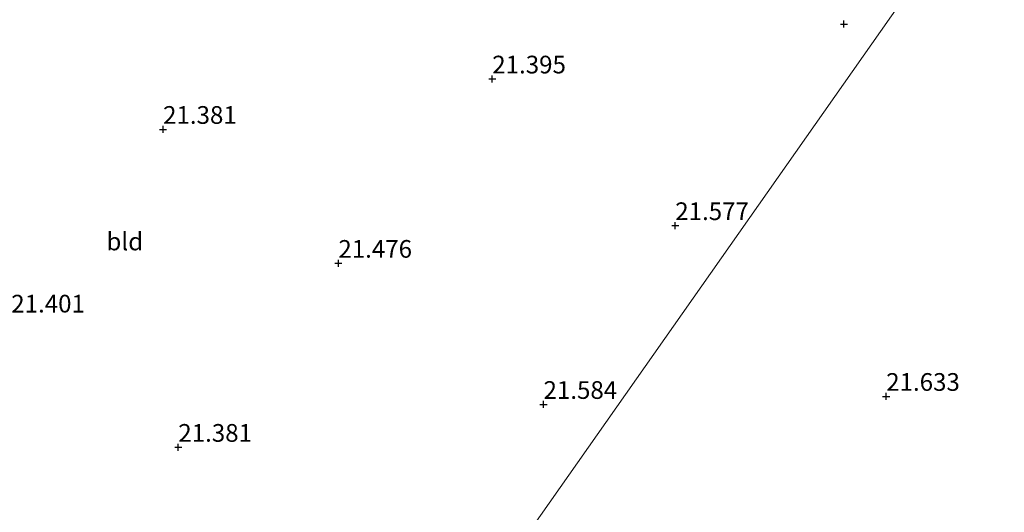
# Model space of a CAD drawing. Units: metres. Extents: x 199992 to 201854, y 356250 to 362503.
# Drawn here: x 200454 to 200593, y 362122 to 362192 of the extents above; entities that cross this region are included whole.
import ezdxf
from ezdxf.enums import TextEntityAlignment as Align

# ---------------------------------------------------------------- set-up
doc = ezdxf.new("R2010")
doc.units = ezdxf.units.M
doc.layers.get('0').update_dxf_attribs({"lineweight": 25})
doc.layers.add('B-ME-GW-HOOGTEPUNT-S-B1', color=10, linetype='Continuous')
doc.layers.add('B-ME-IE-GRONDWERKLIJN-GROND_INGERICHT-GV-B6', color=253, linetype='Continuous', lineweight=18)
doc.layers.add('B-ME-IE-HULPGEOMETRIE-L-B1', color=53, linetype='Continuous', lineweight=18)
doc.styles.add('NLCS-ISO', font='NLCS-ISO.TTF')

# ---------------------------------------------------------------- blocks, each defined once
blk = doc.blocks.new('hoogtepunt')
for p, q in [((-0.5, 0), (0.5, 0)), ((0, 0.5), (0, -0.5))]:
    blk.add_line(p, q)

msp = doc.modelspace()

# ---------------------------------------------------------------- linework, layer by layer
at = {"layer": 'B-ME-IE-GRONDWERKLIJN-GROND_INGERICHT-GV-B6'}
for points in [[(200578.072, 362194.325, 21.394), (200499.194, 362082.171, 20.8), (200496.189, 362081.082, 20.738), (200481.83, 362077.061, 21.163), (200468.683, 362072.868, 21.379), (200462.226, 362071.197, 21.433), (200451.073, 362077.652, 21.514), (200443.747, 362082.07, 21.514), (200443.948, 362091.851, 21.271), (200444.458, 362099.416, 21.251), (200438.8, 362099.47, 21.406), (200440.32, 362121.971, 21.352), (200442.01, 362147.89, 21.312), (200443.989, 362174.73, 21.372), (200445.831, 362199.814, 21.386), (200447.531, 362225.783, 21.386), (200449.144, 362245.977, 21.345), (200449.587, 362247.207, 21.386), (200450.686, 362248.471, 21.406), (200453.36, 362249.624, 21.426), (200465.521, 362253.324, 21.244), (200478.612, 362257.703, 21.298), (200490.515, 362261.691, 21.298), (200578.072, 362194.325, 21.394)], [(200597.805, 362115.351, 21.29), (200589.23, 362112.831, 21.36), (200582.429, 362110.224, 21.266), (200571.179, 362106.463, 21.266), (200557.594, 362101.75, 21.231), (200551.581, 362099.818, 21.231), (200537.424, 362095.657, 21.114), (200530.709, 362092.789, 21.114), (200529.5, 362092.486, 21.09), (200525.775, 362091.241, 21.032), (200522.784, 362090.101, 20.996), (200514.466, 362087.319, 20.902), (200513.122, 362087.201, 20.902), (200504.1, 362083.947, 20.902), (200499.194, 362082.171, 20.8), (200578.072, 362194.325, 21.394)]]:
    msp.add_polyline3d(points, dxfattribs=at)
at = {"layer": 'B-ME-IE-HULPGEOMETRIE-L-B1'}
msp.add_polyline3d([(200413.919, 361960.921, 21.784), (200478.362, 362052.509, 21.262), (200478.547, 362052.771, 21.059), (200478.917, 362053.297, 21.255), (200480.043, 362054.94, 21.404), (200482.327, 362058.189, 21.468), (200491.314, 362070.967, 21.244), (200494.209, 362075.083, 21.236), (200497.322, 362079.51, 20.965), (200497.931, 362080.375, 20.338), (200498.921, 362081.782, 20.338), (200499.194, 362082.171, 20.8), (200578.072, 362194.325, 21.394), (200619.651, 362253.445, 21.394), (200741.219, 362160.675, 21.394)], dxfattribs=at)

# ---------------------------------------------------------------- block references
at = {"layer": 'B-ME-GW-HOOGTEPUNT-S-B1', "rotation": 90}
for p in [(200570.141, 362191.44, 21.388), (200570.141, 362191.44, 21.388), (200520.419, 362183.69, 21.395), (200520.419, 362183.69, 21.395), (200473.885, 362176.572, 21.381), (200473.885, 362176.572, 21.381), (200546.288, 362162.978, 21.577), (200546.288, 362162.978, 21.577), (200498.665, 362157.653, 21.476), (200498.665, 362157.653, 21.476), (200576.106, 362138.859, 21.633), (200576.106, 362138.859, 21.633), (200527.664, 362137.722, 21.584), (200527.664, 362137.722, 21.584), (200476.04, 362131.664, 21.381), (200476.04, 362131.664, 21.381)]:
    msp.add_blockref('hoogtepunt', p, dxfattribs=at)

# ---------------------------------------------------------------- texts
at = {"layer": 'B-ME-GW-HOOGTEPUNT-S-B1', "ltscale": 0.2, "style": 'NLCS-ISO'}
for s, p in [('21.395', (200520.419, 362183.69, 21.395)), ('21.395', (200520.419, 362183.69, 21.395)), ('21.381', (200473.885, 362176.572, 21.381)), ('21.381', (200473.885, 362176.572, 21.381)), ('21.577', (200546.288, 362162.978, 21.577)), ('21.577', (200546.288, 362162.978, 21.577)), ('21.476', (200498.665, 362157.653, 21.476)), ('21.476', (200498.665, 362157.653, 21.476)), ('21.401', (200452.424, 362149.921, 21.401)), ('21.401', (200452.424, 362149.921, 21.401)), ('21.633', (200576.106, 362138.859, 21.633)), ('21.633', (200576.106, 362138.859, 21.633)), ('21.584', (200527.664, 362137.722, 21.584)), ('21.584', (200527.664, 362137.722, 21.584)), ('21.381', (200476.04, 362131.664, 21.381)), ('21.381', (200476.04, 362131.664, 21.381))]:
    msp.add_text(s, height=2.5, dxfattribs=at).set_placement(p, align=Align.BOTTOM_LEFT)
at = {"layer": 'B-ME-IE-GRONDWERKLIJN-GROND_INGERICHT-GV-B6', "ltscale": 0.2, "style": 'NLCS-ISO'}
msp.add_text('bld', height=2.5, dxfattribs=at).set_placement((200468.4749, 362160.7364), align=Align.MIDDLE_CENTER)

doc.saveas('drawing.dxf')
